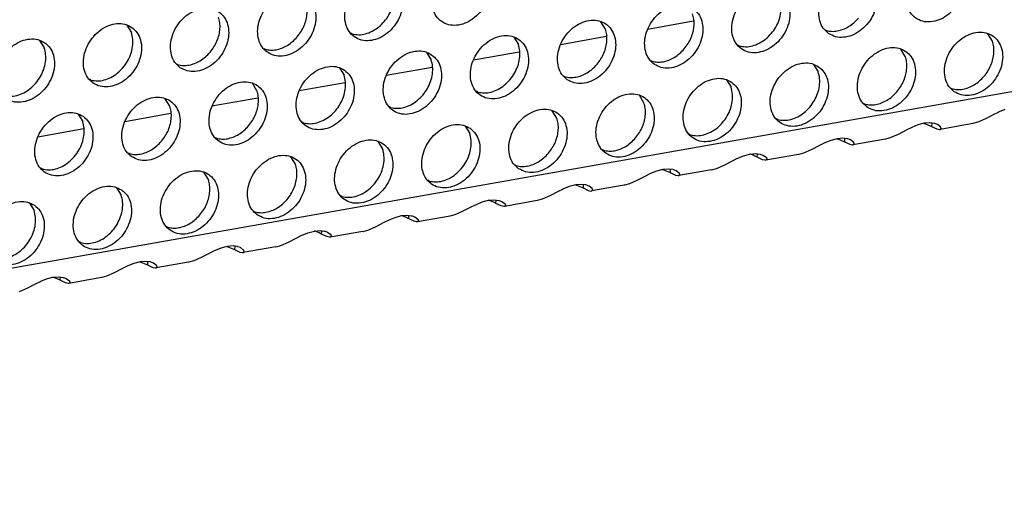
# Model space of a CAD drawing. Units: millimetres. Extents: x 31 to 625, y -33 to 387.
# Drawn here: x 471 to 483, y 56 to 61 of the extents above; entities that cross this region are included whole.
import ezdxf

# ---------------------------------------------------------------- set-up
doc = ezdxf.new("R2010")
doc.units = ezdxf.units.MM

# ---------------------------------------------------------------- blocks, each defined once
blk = doc.blocks.new('ansaugblende_lochung_rv4_6_bg63_wandstehend__67', base_point=(1990.452, 228.245))
at = {"color": 1, "linetype": 'Continuous'}
for p, q in [((3007.622, 407.615), (2002.479, 230.03)), ((2361.497, 306.602), (2361.769, 306.168)), ((2389.723, 306.367), (2389.451, 306.802)), ((2394.917, 306.831), (2392.208, 306.352)), ((2374.792, 306.086), (2374.713, 306.13)), ((2402.668, 306.33), (2402.747, 306.285)), ((2412.541, 305.659), (2412.269, 306.093)), ((2356.36, 305.695), (2356.632, 305.261)), ((2384.314, 305.894), (2384.586, 305.46)), ((2389.78, 305.923), (2387.071, 305.445)), ((2397.61, 305.377), (2397.531, 305.422)), ((2369.576, 305.223), (2369.655, 305.178)), ((2379.177, 304.986), (2379.449, 304.552)), ((2384.643, 305.016), (2381.934, 304.537)), ((2407.404, 304.752), (2407.132, 305.186)), ((2364.439, 304.315), (2364.518, 304.27)), ((2392.394, 304.515), (2392.473, 304.47)), ((2401.995, 304.278), (2402.267, 303.844)), ((2374.04, 304.079), (2374.312, 303.645)), ((2379.506, 304.108), (2376.797, 303.63)), ((2359.381, 303.363), (2359.302, 303.408)), ((2369.175, 302.737), (2368.903, 303.171)), ((2374.369, 303.201), (2371.66, 302.722)), ((2387.257, 303.607), (2387.336, 303.562)), ((2396.858, 303.37), (2397.13, 302.936)), ((2382.199, 302.654), (2382.12, 302.699)), ((2410.074, 302.899), (2410.153, 302.854)), ((2364.038, 301.83), (2363.766, 302.264)), ((2369.231, 302.293), (2366.523, 301.814)), ((2391.993, 302.029), (2391.721, 302.463)), ((2404.937, 301.991), (2405.016, 301.946)), ((2358.629, 301.356), (2358.901, 300.922)), ((2364.094, 301.385), (2361.386, 300.907)), ((2377.062, 301.747), (2376.983, 301.792)), ((2386.856, 301.121), (2386.584, 301.555)), ((2412.625, 301.329), (2412.125, 301.069)), ((2412.884, 301.457), (2412.625, 301.329)), ((2412.934, 301.481), (2412.884, 301.457)), ((2413.278, 301.621), (2412.934, 301.481)), ((2371.925, 300.839), (2371.846, 300.884)), ((2399.879, 301.039), (2399.8, 301.083)), ((2408.517, 300.814), (2408.141, 300.714)), ((2408.505, 300.811), (2408.557, 300.799)), ((2408.859, 300.841), (2408.517, 300.814)), ((2408.557, 300.799), (2408.947, 300.632)), ((2409.118, 300.806), (2408.859, 300.841)), ((2408.959, 300.827), (2408.947, 300.632)), ((2409.151, 300.798), (2409.118, 300.806)), ((2409.301, 300.742), (2409.151, 300.798)), ((2409.486, 300.603), (2409.301, 300.742)), ((2411.379, 300.793), (2409.456, 300.453)), ((2411.39, 300.795), (2411.379, 300.793)), ((2411.679, 300.874), (2411.39, 300.795)), ((2412.125, 301.069), (2411.679, 300.874)), ((2358.957, 300.478), (2356.249, 299.999)), ((2381.447, 300.648), (2381.719, 300.214)), ((2394.742, 300.131), (2394.663, 300.176)), ((2406.988, 300.162), (2406.542, 299.967)), ((2407.488, 300.421), (2406.988, 300.162)), ((2407.747, 300.55), (2407.488, 300.421)), ((2407.797, 300.573), (2407.747, 300.55)), ((2408.141, 300.714), (2407.797, 300.573)), ((2408.947, 300.632), (2409.26, 300.483)), ((2409.26, 300.483), (2409.413, 300.451)), ((2409.413, 300.451), (2409.425, 300.45)), ((2409.425, 300.45), (2409.456, 300.453)), ((2409.456, 300.453), (2409.517, 300.493)), ((2409.505, 300.55), (2409.486, 300.603)), ((2409.497, 300.589), (2409.486, 300.603)), ((2409.505, 300.55), (2409.497, 300.589)), ((2409.517, 300.493), (2409.505, 300.55)), ((2366.709, 299.977), (2366.788, 299.932)), ((2376.31, 299.74), (2376.582, 299.306)), ((2402.61, 299.642), (2402.351, 299.514)), ((2402.66, 299.665), (2402.61, 299.642)), ((2403.004, 299.806), (2402.66, 299.665)), ((2403.38, 299.907), (2403.004, 299.806)), ((2403.368, 299.904), (2403.42, 299.891)), ((2403.722, 299.933), (2403.38, 299.907)), ((2403.42, 299.891), (2403.81, 299.724)), ((2403.981, 299.899), (2403.722, 299.933)), ((2403.822, 299.92), (2403.81, 299.724)), ((2403.81, 299.724), (2404.123, 299.575)), ((2404.014, 299.89), (2403.981, 299.899)), ((2404.164, 299.834), (2404.014, 299.89)), ((2404.123, 299.575), (2404.276, 299.543)), ((2404.349, 299.696), (2404.164, 299.834)), ((2406.242, 299.885), (2404.318, 299.546)), ((2404.318, 299.546), (2404.38, 299.585)), ((2404.368, 299.643), (2404.349, 299.696)), ((2404.36, 299.681), (2404.349, 299.696)), ((2404.368, 299.643), (2404.36, 299.681)), ((2404.38, 299.585), (2404.368, 299.643)), ((2406.253, 299.887), (2406.242, 299.885)), ((2406.542, 299.967), (2406.253, 299.887)), ((2361.572, 299.069), (2361.651, 299.024)), ((2389.526, 299.268), (2389.605, 299.223)), ((2397.867, 298.899), (2398.243, 298.999)), ((2398.283, 298.984), (2398.231, 298.996)), ((2398.243, 298.999), (2398.585, 299.026)), ((2398.585, 299.026), (2398.844, 298.991)), ((2398.673, 298.817), (2398.685, 299.012)), ((2398.844, 298.991), (2398.877, 298.983)), ((2401.405, 299.059), (2401.116, 298.98)), ((2401.851, 299.254), (2401.405, 299.059)), ((2402.351, 299.514), (2401.851, 299.254)), ((2404.276, 299.543), (2404.288, 299.543)), ((2404.288, 299.543), (2404.318, 299.546)), ((2371.445, 298.398), (2371.173, 298.832)), ((2396.714, 298.347), (2397.214, 298.606)), ((2397.214, 298.606), (2397.473, 298.735)), ((2397.473, 298.735), (2397.523, 298.758)), ((2397.523, 298.758), (2397.867, 298.899)), ((2398.986, 298.668), (2398.673, 298.817)), ((2398.877, 298.983), (2399.027, 298.926)), ((2399.139, 298.635), (2398.986, 298.668)), ((2399.027, 298.926), (2399.212, 298.788)), ((2399.151, 298.635), (2399.139, 298.635)), ((2399.181, 298.638), (2399.151, 298.635)), ((2401.105, 298.978), (2399.181, 298.638)), ((2399.243, 298.677), (2399.181, 298.638)), ((2399.231, 298.735), (2399.212, 298.788)), ((2399.212, 298.788), (2399.223, 298.773)), ((2399.223, 298.773), (2399.231, 298.735)), ((2399.231, 298.735), (2399.243, 298.677)), ((2401.116, 298.98), (2401.105, 298.978)), ((2356.514, 298.117), (2356.435, 298.161)), ((2366.308, 297.491), (2366.036, 297.925)), ((2384.389, 298.361), (2384.468, 298.316)), ((2392.336, 297.827), (2392.077, 297.699)), ((2392.386, 297.85), (2392.336, 297.827)), ((2392.73, 297.991), (2392.386, 297.85)), ((2393.106, 298.091), (2392.73, 297.991)), ((2393.094, 298.088), (2393.146, 298.076)), ((2393.448, 298.118), (2393.106, 298.091)), ((2393.146, 298.076), (2393.536, 297.909)), ((2393.707, 298.084), (2393.448, 298.118)), ((2393.548, 298.105), (2393.536, 297.909)), ((2393.536, 297.909), (2393.849, 297.76)), ((2393.74, 298.075), (2393.707, 298.084)), ((2393.89, 298.019), (2393.74, 298.075)), ((2394.075, 297.88), (2393.89, 298.019)), ((2395.968, 298.07), (2394.044, 297.73)), ((2394.094, 297.827), (2394.075, 297.88)), ((2394.086, 297.866), (2394.075, 297.88)), ((2394.094, 297.827), (2394.086, 297.866)), ((2394.106, 297.77), (2394.094, 297.827)), ((2395.968, 298.07), (2395.979, 298.072)), ((2395.979, 298.072), (2396.268, 298.152)), ((2396.268, 298.152), (2396.714, 298.347)), ((2379.331, 297.408), (2379.252, 297.453)), ((2391.577, 297.439), (2391.131, 297.244)), ((2392.077, 297.699), (2391.577, 297.439)), ((2393.849, 297.76), (2394.002, 297.728)), ((2394.002, 297.728), (2394.014, 297.728)), ((2394.014, 297.728), (2394.044, 297.73)), ((2394.044, 297.73), (2394.106, 297.77)), ((2360.899, 297.017), (2361.171, 296.583)), ((2386.94, 296.791), (2386.44, 296.531)), ((2387.199, 296.919), (2386.94, 296.791)), ((2387.249, 296.943), (2387.199, 296.919)), ((2387.593, 297.084), (2387.249, 296.943)), ((2387.969, 297.184), (2387.593, 297.084)), ((2387.957, 297.181), (2388.009, 297.169)), ((2388.311, 297.21), (2387.969, 297.184)), ((2388.009, 297.169), (2388.399, 297.002)), ((2388.57, 297.176), (2388.311, 297.21)), ((2388.411, 297.197), (2388.399, 297.002)), ((2388.399, 297.002), (2388.712, 296.853)), ((2388.602, 297.167), (2388.57, 297.176)), ((2388.753, 297.111), (2388.602, 297.167)), ((2388.712, 296.853), (2388.865, 296.82)), ((2388.938, 296.973), (2388.753, 297.111)), ((2388.865, 296.82), (2388.877, 296.82)), ((2388.877, 296.82), (2388.907, 296.823)), ((2390.831, 297.163), (2388.907, 296.823)), ((2388.907, 296.823), (2388.969, 296.862)), ((2388.957, 296.92), (2388.938, 296.973)), ((2388.949, 296.958), (2388.938, 296.973)), ((2388.957, 296.92), (2388.949, 296.958)), ((2388.969, 296.862), (2388.957, 296.92)), ((2390.842, 297.165), (2390.831, 297.163)), ((2391.131, 297.244), (2390.842, 297.165)), ((2355.762, 296.11), (2356.034, 295.676)), ((2374.194, 296.501), (2374.115, 296.545)), ((2382.112, 296.035), (2382.456, 296.176)), ((2382.456, 296.176), (2382.832, 296.276)), ((2382.872, 296.261), (2382.82, 296.273)), ((2382.832, 296.276), (2383.174, 296.303)), ((2383.174, 296.303), (2383.433, 296.268)), ((2383.262, 296.094), (2383.274, 296.289)), ((2383.575, 295.945), (2383.262, 296.094)), ((2383.433, 296.268), (2383.465, 296.26)), ((2383.465, 296.26), (2383.616, 296.204)), ((2383.616, 296.204), (2383.801, 296.065)), ((2385.694, 296.255), (2383.77, 295.915)), ((2385.705, 296.257), (2385.694, 296.255)), ((2385.994, 296.337), (2385.705, 296.257)), ((2386.44, 296.531), (2385.994, 296.337)), ((2368.978, 295.638), (2369.057, 295.593)), ((2380.857, 295.429), (2381.303, 295.624)), ((2381.303, 295.624), (2381.803, 295.883)), ((2381.803, 295.883), (2382.062, 296.012)), ((2382.062, 296.012), (2382.112, 296.035)), ((2383.728, 295.913), (2383.575, 295.945)), ((2383.74, 295.912), (2383.728, 295.913)), ((2383.77, 295.915), (2383.74, 295.912)), ((2383.832, 295.955), (2383.77, 295.915)), ((2383.82, 296.012), (2383.801, 296.065)), ((2383.801, 296.065), (2383.811, 296.051)), ((2383.811, 296.051), (2383.82, 296.012)), ((2383.82, 296.012), (2383.832, 295.955)), ((2376.165, 294.716), (2376.666, 294.976)), ((2376.666, 294.976), (2376.925, 295.104)), ((2376.925, 295.104), (2376.975, 295.127)), ((2376.975, 295.127), (2377.319, 295.268)), ((2377.319, 295.268), (2377.695, 295.369)), ((2377.735, 295.354), (2377.683, 295.366)), ((2377.695, 295.369), (2378.037, 295.395)), ((2378.037, 295.395), (2378.296, 295.361)), ((2378.125, 295.186), (2378.137, 295.382)), ((2378.438, 295.037), (2378.125, 295.186)), ((2378.296, 295.361), (2378.328, 295.352)), ((2378.328, 295.352), (2378.479, 295.296)), ((2378.591, 295.005), (2378.438, 295.037)), ((2378.479, 295.296), (2378.664, 295.158)), ((2378.603, 295.005), (2378.591, 295.005)), ((2378.633, 295.008), (2378.603, 295.005)), ((2380.557, 295.347), (2378.633, 295.008)), ((2378.695, 295.047), (2378.633, 295.008)), ((2378.683, 295.105), (2378.664, 295.158)), ((2378.664, 295.158), (2378.674, 295.143)), ((2378.674, 295.143), (2378.683, 295.105)), ((2378.683, 295.105), (2378.695, 295.047)), ((2380.557, 295.347), (2380.568, 295.349)), ((2380.568, 295.349), (2380.857, 295.429)), ((2363.841, 294.73), (2363.92, 294.685)), ((2371.838, 294.22), (2372.182, 294.361)), ((2372.182, 294.361), (2372.558, 294.461)), ((2372.598, 294.446), (2372.546, 294.458)), ((2372.558, 294.461), (2372.9, 294.488)), ((2372.9, 294.488), (2373.159, 294.453)), ((2372.988, 294.279), (2373, 294.474)), ((2373.159, 294.453), (2373.191, 294.445)), ((2373.191, 294.445), (2373.341, 294.388)), ((2373.341, 294.388), (2373.527, 294.25)), ((2375.42, 294.44), (2373.496, 294.1)), ((2375.42, 294.44), (2375.431, 294.442)), ((2375.431, 294.442), (2375.72, 294.521)), ((2375.72, 294.521), (2376.165, 294.716)), ((2358.783, 293.778), (2358.704, 293.823)), ((2370.583, 293.614), (2371.028, 293.809)), ((2371.028, 293.809), (2371.529, 294.068)), ((2371.529, 294.068), (2371.788, 294.197)), ((2371.788, 294.197), (2371.838, 294.22)), ((2373.301, 294.13), (2372.988, 294.279)), ((2373.454, 294.097), (2373.301, 294.13)), ((2373.466, 294.097), (2373.454, 294.097)), ((2373.496, 294.1), (2373.466, 294.097)), ((2373.558, 294.139), (2373.496, 294.1)), ((2373.546, 294.197), (2373.527, 294.25)), ((2373.527, 294.25), (2373.537, 294.235)), ((2373.537, 294.235), (2373.546, 294.197)), ((2373.546, 294.197), (2373.558, 294.139)), ((2366.651, 293.289), (2366.392, 293.161)), ((2366.701, 293.312), (2366.651, 293.289)), ((2367.045, 293.453), (2366.701, 293.312)), ((2367.421, 293.553), (2367.045, 293.453)), ((2367.409, 293.55), (2367.461, 293.538)), ((2367.763, 293.58), (2367.421, 293.553)), ((2367.461, 293.538), (2367.851, 293.371)), ((2368.022, 293.546), (2367.763, 293.58)), ((2367.863, 293.567), (2367.851, 293.371)), ((2367.851, 293.371), (2368.164, 293.222)), ((2368.054, 293.537), (2368.022, 293.546)), ((2368.204, 293.481), (2368.054, 293.537)), ((2368.164, 293.222), (2368.317, 293.19)), ((2368.39, 293.342), (2368.204, 293.481)), ((2368.317, 293.19), (2368.329, 293.19)), ((2368.329, 293.19), (2368.359, 293.192)), ((2370.283, 293.532), (2368.359, 293.192)), ((2368.359, 293.192), (2368.421, 293.232)), ((2368.409, 293.289), (2368.39, 293.342)), ((2368.4, 293.328), (2368.39, 293.342)), ((2368.409, 293.289), (2368.4, 293.328)), ((2368.421, 293.232), (2368.409, 293.289)), ((2370.283, 293.532), (2370.294, 293.534)), ((2370.294, 293.534), (2370.583, 293.614)), ((2362.284, 292.646), (2361.908, 292.546)), ((2362.272, 292.643), (2362.324, 292.631)), ((2362.626, 292.672), (2362.284, 292.646)), ((2362.324, 292.631), (2362.714, 292.464)), ((2362.884, 292.638), (2362.626, 292.672)), ((2362.726, 292.659), (2362.714, 292.464)), ((2362.917, 292.629), (2362.884, 292.638)), ((2363.067, 292.573), (2362.917, 292.629)), ((2365.146, 292.625), (2363.222, 292.285)), ((2365.157, 292.627), (2365.146, 292.625)), ((2365.446, 292.706), (2365.157, 292.627)), ((2365.891, 292.901), (2365.446, 292.706)), ((2366.392, 293.161), (2365.891, 292.901)), ((2361.255, 292.253), (2360.754, 291.993)), ((2361.514, 292.381), (2361.255, 292.253)), ((2361.564, 292.405), (2361.514, 292.381)), ((2361.908, 292.546), (2361.564, 292.405)), ((2362.714, 292.464), (2363.027, 292.315)), ((2363.027, 292.315), (2363.18, 292.282)), ((2363.253, 292.435), (2363.067, 292.573)), ((2363.18, 292.282), (2363.192, 292.282)), ((2363.192, 292.282), (2363.222, 292.285)), ((2363.222, 292.285), (2363.284, 292.324)), ((2363.272, 292.382), (2363.253, 292.435)), ((2363.263, 292.42), (2363.253, 292.435)), ((2363.272, 292.382), (2363.263, 292.42)), ((2363.284, 292.324), (2363.272, 292.382)), ((2356.118, 291.345), (2356.377, 291.474)), ((2356.377, 291.474), (2356.427, 291.497)), ((2356.427, 291.497), (2356.771, 291.638)), ((2356.771, 291.638), (2357.147, 291.738)), ((2357.187, 291.723), (2357.135, 291.735)), ((2357.147, 291.738), (2357.489, 291.765)), ((2357.489, 291.765), (2357.747, 291.73)), ((2357.577, 291.556), (2357.589, 291.752)), ((2357.89, 291.407), (2357.577, 291.556)), ((2357.747, 291.73), (2357.78, 291.722)), ((2357.78, 291.722), (2357.93, 291.666)), ((2357.93, 291.666), (2358.116, 291.527)), ((2360.009, 291.717), (2358.085, 291.377)), ((2358.135, 291.474), (2358.116, 291.527)), ((2358.116, 291.527), (2358.126, 291.513)), ((2358.126, 291.513), (2358.135, 291.474)), ((2358.135, 291.474), (2358.147, 291.417)), ((2360.02, 291.719), (2360.009, 291.717)), ((2360.309, 291.799), (2360.02, 291.719)), ((2360.754, 291.993), (2360.309, 291.799)), ((2355.172, 290.891), (2355.617, 291.086)), ((2355.617, 291.086), (2356.118, 291.345)), ((2358.043, 291.375), (2357.89, 291.407)), ((2358.055, 291.375), (2358.043, 291.375)), ((2358.085, 291.377), (2358.055, 291.375)), ((2358.147, 291.417), (2358.085, 291.377))]:
    blk.add_line(p, q, dxfattribs=at)
for points in [[(2382.343, 310.102), (2381.935, 310.286), (2381.468, 310.322), (2380.98, 310.206), (2380.509, 309.95), (2380.095, 309.572), (2379.771, 309.104), (2379.563, 308.583), (2379.488, 308.053), (2379.552, 307.555), (2379.75, 307.13), (2380.066, 306.813), (2380.474, 306.629), (2380.941, 306.594), (2381.429, 306.709), (2381.899, 306.966), (2382.313, 307.343), (2382.637, 307.811), (2382.845, 308.332), (2382.92, 308.862), (2382.856, 309.36), (2382.659, 309.785), (2382.343, 310.102)], [(2408.02, 307.013), (2408.428, 306.829), (2408.895, 306.793), (2409.384, 306.908), (2409.854, 307.165), (2410.268, 307.543), (2410.592, 308.011), (2410.8, 308.531), (2410.875, 309.062), (2410.811, 309.559), (2410.613, 309.984), (2410.298, 310.301), (2409.89, 310.485), (2409.423, 310.521), (2408.934, 310.406), (2408.464, 310.149), (2408.05, 309.771), (2407.726, 309.303), (2407.518, 308.783), (2407.443, 308.252), (2407.507, 307.754), (2407.705, 307.33), (2408.02, 307.013)], [(2402.883, 306.105), (2403.291, 305.921), (2403.758, 305.885), (2404.247, 306), (2404.717, 306.257), (2405.131, 306.635), (2405.455, 307.103), (2405.663, 307.623), (2405.738, 308.154), (2405.674, 308.652), (2405.476, 309.076), (2405.161, 309.393), (2404.753, 309.577), (2404.286, 309.613), (2403.797, 309.498), (2403.327, 309.241), (2402.913, 308.863), (2402.589, 308.395), (2402.381, 307.875), (2402.306, 307.345), (2402.37, 306.847), (2402.568, 306.422), (2402.883, 306.105)], [(2377.206, 309.194), (2376.798, 309.378), (2376.331, 309.414), (2375.843, 309.299), (2375.372, 309.042), (2374.958, 308.664), (2374.634, 308.196), (2374.426, 307.676), (2374.351, 307.145), (2374.415, 306.648), (2374.613, 306.223), (2374.929, 305.906), (2375.337, 305.722), (2375.804, 305.686), (2376.292, 305.801), (2376.762, 306.058), (2377.176, 306.436), (2377.5, 306.904), (2377.708, 307.424), (2377.783, 307.955), (2377.719, 308.452), (2377.522, 308.877), (2377.206, 309.194)], [(2374.792, 306.086), (2375.172, 306.036), (2375.573, 306.09), (2375.974, 306.245), (2376.35, 306.491), (2376.683, 306.815), (2376.954, 307.2), (2377.147, 307.623), (2377.252, 308.062), (2377.263, 308.493), (2377.18, 308.891)], [(2369.792, 304.998), (2370.2, 304.814), (2370.667, 304.778), (2371.155, 304.894), (2371.625, 305.151), (2372.039, 305.528), (2372.363, 305.996), (2372.571, 306.517), (2372.646, 307.047), (2372.582, 307.545), (2372.385, 307.97), (2372.069, 308.287), (2371.661, 308.471), (2371.194, 308.506), (2370.706, 308.391), (2370.235, 308.134), (2369.821, 307.757), (2369.497, 307.289), (2369.289, 306.768), (2369.214, 306.238), (2369.278, 305.74), (2369.476, 305.315), (2369.792, 304.998)], [(2400.024, 308.486), (2399.616, 308.67), (2399.149, 308.706), (2398.66, 308.59), (2398.19, 308.334), (2397.776, 307.956), (2397.452, 307.488), (2397.244, 306.967), (2397.169, 306.437), (2397.233, 305.939), (2397.431, 305.515), (2397.746, 305.197), (2398.154, 305.013), (2398.621, 304.978), (2399.11, 305.093), (2399.58, 305.35), (2399.994, 305.727), (2400.318, 306.195), (2400.526, 306.716), (2400.601, 307.246), (2400.537, 307.744), (2400.339, 308.169), (2400.024, 308.486)], [(2371.546, 305.908), (2371.777, 306.225), (2371.955, 306.572), (2372.074, 306.935), (2372.129, 307.301), (2372.119, 307.655), (2372.043, 307.983)], [(2392.609, 304.29), (2393.017, 304.106), (2393.484, 304.07), (2393.973, 304.185), (2394.443, 304.442), (2394.857, 304.82), (2395.181, 305.288), (2395.389, 305.808), (2395.464, 306.339), (2395.4, 306.837), (2395.202, 307.261), (2394.887, 307.578), (2394.479, 307.762), (2394.012, 307.798), (2393.523, 307.683), (2393.053, 307.426), (2392.639, 307.048), (2392.315, 306.58), (2392.107, 306.06), (2392.032, 305.529), (2392.096, 305.032), (2392.294, 304.607), (2392.609, 304.29)], [(2397.61, 305.377), (2397.99, 305.328), (2398.391, 305.382), (2398.791, 305.536), (2399.168, 305.782), (2399.501, 306.107), (2399.771, 306.491), (2399.964, 306.915), (2400.069, 307.354), (2400.081, 307.785), (2399.997, 308.183)], [(2364.655, 304.091), (2365.063, 303.907), (2365.53, 303.871), (2366.018, 303.986), (2366.488, 304.243), (2366.902, 304.621), (2367.226, 305.089), (2367.434, 305.609), (2367.509, 306.14), (2367.445, 306.637), (2367.248, 307.062), (2366.932, 307.379), (2366.524, 307.563), (2366.057, 307.599), (2365.569, 307.484), (2365.098, 307.227), (2364.684, 306.849), (2364.36, 306.381), (2364.152, 305.861), (2364.077, 305.33), (2364.141, 304.832), (2364.339, 304.408), (2364.655, 304.091)], [(2394.364, 305.199), (2394.594, 305.516), (2394.772, 305.863), (2394.891, 306.226), (2394.947, 306.592), (2394.936, 306.946), (2394.86, 307.275)], [(2361.795, 306.471), (2361.387, 306.655), (2360.92, 306.691), (2360.432, 306.576), (2359.961, 306.319), (2359.547, 305.941), (2359.223, 305.473), (2359.015, 304.953), (2358.94, 304.423), (2359.004, 303.925), (2359.202, 303.5), (2359.518, 303.183), (2359.926, 302.999), (2360.393, 302.963), (2360.881, 303.078), (2361.351, 303.335), (2361.765, 303.713), (2362.089, 304.181), (2362.297, 304.701), (2362.372, 305.232), (2362.308, 305.73), (2362.111, 306.154), (2361.795, 306.471)], [(2366.409, 305), (2366.64, 305.317), (2366.818, 305.664), (2366.937, 306.027), (2366.992, 306.393), (2366.982, 306.747), (2366.906, 307.076)], [(2387.472, 303.382), (2387.88, 303.198), (2388.347, 303.162), (2388.836, 303.278), (2389.306, 303.535), (2389.72, 303.912), (2390.044, 304.38), (2390.252, 304.901), (2390.327, 305.431), (2390.263, 305.929), (2390.065, 306.354), (2389.75, 306.671), (2389.342, 306.855), (2388.875, 306.89), (2388.386, 306.775), (2387.916, 306.518), (2387.502, 306.141), (2387.178, 305.673), (2386.97, 305.152), (2386.895, 304.622), (2386.959, 304.124), (2387.157, 303.699), (2387.472, 303.382)], [(2402.747, 306.285), (2403.061, 306.237), (2403.393, 306.26), (2403.73, 306.355), (2404.057, 306.516), (2404.364, 306.739), (2404.638, 307.014)], [(2359.381, 303.363), (2359.761, 303.314), (2360.162, 303.368), (2360.562, 303.522), (2360.939, 303.768), (2361.272, 304.092), (2361.543, 304.477), (2361.736, 304.901), (2361.841, 305.34), (2361.852, 305.77), (2361.769, 306.168)], [(2384.612, 305.763), (2384.205, 305.947), (2383.738, 305.983), (2383.249, 305.868), (2382.779, 305.611), (2382.365, 305.233), (2382.041, 304.765), (2381.833, 304.245), (2381.758, 303.714), (2381.822, 303.216), (2382.02, 302.792), (2382.335, 302.475), (2382.743, 302.291), (2383.21, 302.255), (2383.699, 302.37), (2384.169, 302.627), (2384.583, 303.005), (2384.907, 303.473), (2385.115, 303.993), (2385.19, 304.524), (2385.126, 305.021), (2384.928, 305.446), (2384.612, 305.763)], [(2389.227, 304.292), (2389.457, 304.609), (2389.635, 304.956), (2389.754, 305.319), (2389.81, 305.685), (2389.799, 306.039), (2389.723, 306.367)], [(2410.29, 302.674), (2410.698, 302.49), (2411.165, 302.454), (2411.653, 302.569), (2412.123, 302.826), (2412.537, 303.204), (2412.861, 303.672), (2413.069, 304.192), (2413.144, 304.723), (2413.081, 305.221), (2412.883, 305.645), (2412.567, 305.962), (2412.159, 306.146), (2411.692, 306.182), (2411.204, 306.067), (2410.733, 305.81), (2410.319, 305.432), (2409.995, 304.964), (2409.787, 304.444), (2409.712, 303.913), (2409.776, 303.416), (2409.974, 302.991), (2410.29, 302.674)], [(2356.658, 305.564), (2356.25, 305.748), (2355.783, 305.784), (2355.294, 305.668), (2354.824, 305.412), (2354.41, 305.034), (2354.086, 304.566), (2353.878, 304.045), (2353.803, 303.515), (2353.867, 303.017), (2354.065, 302.593), (2354.381, 302.275), (2354.789, 302.091), (2355.256, 302.056), (2355.744, 302.171), (2356.214, 302.428), (2356.628, 302.805), (2356.952, 303.273), (2357.16, 303.794), (2357.235, 304.324), (2357.171, 304.822), (2356.974, 305.247), (2356.658, 305.564)], [(2369.655, 305.178), (2369.97, 305.13), (2370.302, 305.153), (2370.638, 305.248), (2370.966, 305.41), (2371.272, 305.632), (2371.546, 305.908)], [(2382.199, 302.654), (2382.579, 302.605), (2382.98, 302.659), (2383.38, 302.814), (2383.757, 303.06), (2384.09, 303.384), (2384.36, 303.769), (2384.553, 304.192), (2384.658, 304.631), (2384.67, 305.062), (2384.586, 305.46)], [(2412.044, 303.583), (2412.275, 303.9), (2412.453, 304.247), (2412.572, 304.611), (2412.627, 304.976), (2412.617, 305.33), (2412.541, 305.659)], [(2354.244, 302.455), (2354.624, 302.406), (2355.025, 302.46), (2355.425, 302.614), (2355.802, 302.86), (2356.135, 303.185), (2356.406, 303.569), (2356.599, 303.993), (2356.704, 304.432), (2356.715, 304.863), (2356.632, 305.261)], [(2364.518, 304.27), (2364.833, 304.222), (2365.165, 304.246), (2365.501, 304.34), (2365.829, 304.502), (2366.135, 304.725), (2366.409, 305)], [(2379.475, 304.856), (2379.068, 305.039), (2378.6, 305.075), (2378.112, 304.96), (2377.642, 304.703), (2377.228, 304.325), (2376.904, 303.857), (2376.696, 303.337), (2376.621, 302.807), (2376.685, 302.309), (2376.883, 301.884), (2377.198, 301.567), (2377.606, 301.383), (2378.073, 301.347), (2378.562, 301.463), (2379.032, 301.719), (2379.446, 302.097), (2379.77, 302.565), (2379.978, 303.085), (2380.053, 303.616), (2379.989, 304.114), (2379.791, 304.538), (2379.475, 304.856)], [(2392.473, 304.47), (2392.787, 304.421), (2393.119, 304.445), (2393.456, 304.539), (2393.783, 304.701), (2394.09, 304.924), (2394.364, 305.199)], [(2405.153, 301.766), (2405.561, 301.582), (2406.028, 301.547), (2406.516, 301.662), (2406.986, 301.919), (2407.4, 302.296), (2407.724, 302.764), (2407.932, 303.285), (2408.007, 303.815), (2407.943, 304.313), (2407.746, 304.738), (2407.43, 305.055), (2407.022, 305.239), (2406.555, 305.274), (2406.067, 305.159), (2405.596, 304.902), (2405.182, 304.525), (2404.858, 304.057), (2404.65, 303.536), (2404.575, 303.006), (2404.639, 302.508), (2404.837, 302.083), (2405.153, 301.766)], [(2377.062, 301.747), (2377.442, 301.698), (2377.843, 301.752), (2378.243, 301.906), (2378.62, 302.152), (2378.953, 302.476), (2379.223, 302.861), (2379.416, 303.285), (2379.521, 303.724), (2379.533, 304.154), (2379.449, 304.552)], [(2387.336, 303.562), (2387.65, 303.514), (2387.982, 303.537), (2388.319, 303.632), (2388.646, 303.794), (2388.953, 304.016), (2389.227, 304.292)], [(2402.293, 304.147), (2401.885, 304.331), (2401.418, 304.367), (2400.93, 304.252), (2400.459, 303.995), (2400.045, 303.617), (2399.721, 303.149), (2399.513, 302.629), (2399.438, 302.098), (2399.502, 301.6), (2399.7, 301.176), (2400.016, 300.859), (2400.424, 300.675), (2400.891, 300.639), (2401.379, 300.754), (2401.849, 301.011), (2402.263, 301.389), (2402.587, 301.857), (2402.795, 302.377), (2402.87, 302.908), (2402.806, 303.405), (2402.609, 303.83), (2402.293, 304.147)], [(2406.907, 302.676), (2407.138, 302.993), (2407.316, 303.34), (2407.435, 303.703), (2407.49, 304.069), (2407.48, 304.423), (2407.404, 304.752)], [(2374.338, 303.948), (2373.931, 304.132), (2373.463, 304.168), (2372.975, 304.052), (2372.505, 303.796), (2372.091, 303.418), (2371.767, 302.95), (2371.559, 302.43), (2371.484, 301.899), (2371.548, 301.401), (2371.746, 300.977), (2372.061, 300.659), (2372.469, 300.476), (2372.936, 300.44), (2373.425, 300.555), (2373.895, 300.812), (2374.309, 301.19), (2374.633, 301.658), (2374.841, 302.178), (2374.916, 302.708), (2374.852, 303.206), (2374.654, 303.631), (2374.338, 303.948)], [(2371.925, 300.839), (2372.305, 300.79), (2372.706, 300.844), (2373.106, 300.998), (2373.483, 301.245), (2373.816, 301.569), (2374.086, 301.953), (2374.279, 302.377), (2374.384, 302.816), (2374.396, 303.247), (2374.312, 303.645)], [(2399.879, 301.039), (2400.259, 300.989), (2400.661, 301.043), (2401.061, 301.198), (2401.437, 301.444), (2401.77, 301.768), (2402.041, 302.153), (2402.234, 302.576), (2402.339, 303.015), (2402.35, 303.446), (2402.267, 303.844)], [(2366.924, 299.752), (2367.332, 299.568), (2367.799, 299.532), (2368.288, 299.647), (2368.758, 299.904), (2369.172, 300.282), (2369.496, 300.75), (2369.704, 301.27), (2369.779, 301.801), (2369.715, 302.299), (2369.517, 302.723), (2369.201, 303.04), (2368.794, 303.224), (2368.326, 303.26), (2367.838, 303.145), (2367.368, 302.888), (2366.954, 302.51), (2366.63, 302.042), (2366.422, 301.522), (2366.347, 300.991), (2366.411, 300.494), (2366.609, 300.069), (2366.924, 299.752)], [(2397.156, 303.24), (2396.748, 303.423), (2396.281, 303.459), (2395.793, 303.344), (2395.322, 303.087), (2394.908, 302.71), (2394.584, 302.242), (2394.376, 301.721), (2394.301, 301.191), (2394.365, 300.693), (2394.563, 300.268), (2394.879, 299.951), (2395.287, 299.767), (2395.754, 299.731), (2396.242, 299.847), (2396.712, 300.103), (2397.126, 300.481), (2397.45, 300.949), (2397.658, 301.47), (2397.733, 302), (2397.669, 302.498), (2397.472, 302.922), (2397.156, 303.24)], [(2410.153, 302.854), (2410.468, 302.805), (2410.8, 302.829), (2411.136, 302.924), (2411.464, 303.085), (2411.771, 303.308), (2412.044, 303.583)], [(2368.679, 300.661), (2368.909, 300.978), (2369.087, 301.325), (2369.206, 301.689), (2369.262, 302.054), (2369.251, 302.408), (2369.175, 302.737)], [(2389.742, 299.044), (2390.15, 298.86), (2390.617, 298.824), (2391.105, 298.939), (2391.575, 299.196), (2391.989, 299.574), (2392.313, 300.042), (2392.521, 300.562), (2392.596, 301.092), (2392.532, 301.59), (2392.335, 302.015), (2392.019, 302.332), (2391.611, 302.516), (2391.144, 302.552), (2390.656, 302.437), (2390.185, 302.18), (2389.771, 301.802), (2389.447, 301.334), (2389.239, 300.814), (2389.164, 300.283), (2389.228, 299.785), (2389.426, 299.361), (2389.742, 299.044)], [(2394.742, 300.131), (2395.122, 300.082), (2395.523, 300.136), (2395.924, 300.29), (2396.3, 300.536), (2396.633, 300.86), (2396.904, 301.245), (2397.097, 301.669), (2397.202, 302.108), (2397.213, 302.538), (2397.13, 302.936)], [(2405.016, 301.946), (2405.331, 301.898), (2405.663, 301.921), (2405.999, 302.016), (2406.327, 302.178), (2406.634, 302.4), (2406.907, 302.676)], [(2361.787, 298.844), (2362.195, 298.66), (2362.662, 298.625), (2363.151, 298.74), (2363.621, 298.997), (2364.035, 299.374), (2364.359, 299.842), (2364.567, 300.363), (2364.642, 300.893), (2364.578, 301.391), (2364.38, 301.816), (2364.064, 302.133), (2363.657, 302.317), (2363.189, 302.352), (2362.701, 302.237), (2362.231, 301.98), (2361.817, 301.603), (2361.493, 301.135), (2361.285, 300.614), (2361.21, 300.084), (2361.274, 299.586), (2361.471, 299.161), (2361.787, 298.844)], [(2391.496, 299.953), (2391.727, 300.27), (2391.905, 300.617), (2392.024, 300.98), (2392.079, 301.346), (2392.069, 301.7), (2391.993, 302.029)], [(2358.927, 301.225), (2358.52, 301.409), (2358.052, 301.445), (2357.564, 301.33), (2357.094, 301.073), (2356.68, 300.695), (2356.356, 300.227), (2356.148, 299.707), (2356.073, 299.176), (2356.137, 298.678), (2356.334, 298.254), (2356.65, 297.937), (2357.058, 297.753), (2357.525, 297.717), (2358.014, 297.832), (2358.484, 298.089), (2358.898, 298.467), (2359.222, 298.935), (2359.43, 299.455), (2359.505, 299.986), (2359.441, 300.483), (2359.243, 300.908), (2358.927, 301.225)], [(2363.542, 299.754), (2363.772, 300.071), (2363.95, 300.418), (2364.069, 300.781), (2364.125, 301.147), (2364.114, 301.501), (2364.038, 301.83)], [(2384.605, 298.136), (2385.013, 297.952), (2385.48, 297.916), (2385.968, 298.031), (2386.438, 298.288), (2386.852, 298.666), (2387.176, 299.134), (2387.384, 299.654), (2387.459, 300.185), (2387.395, 300.683), (2387.198, 301.107), (2386.882, 301.424), (2386.474, 301.608), (2386.007, 301.644), (2385.519, 301.529), (2385.048, 301.272), (2384.634, 300.894), (2384.31, 300.426), (2384.102, 299.906), (2384.027, 299.375), (2384.091, 298.878), (2384.289, 298.453), (2384.605, 298.136)], [(2356.514, 298.117), (2356.894, 298.067), (2357.295, 298.121), (2357.695, 298.276), (2358.072, 298.522), (2358.405, 298.846), (2358.675, 299.231), (2358.868, 299.654), (2358.973, 300.093), (2358.985, 300.524), (2358.901, 300.922)], [(2381.745, 300.517), (2381.337, 300.701), (2380.87, 300.737), (2380.382, 300.621), (2379.911, 300.364), (2379.497, 299.987), (2379.173, 299.519), (2378.965, 298.998), (2378.89, 298.468), (2378.954, 297.97), (2379.152, 297.545), (2379.468, 297.228), (2379.876, 297.044), (2380.343, 297.009), (2380.831, 297.124), (2381.301, 297.381), (2381.715, 297.758), (2382.039, 298.226), (2382.247, 298.747), (2382.322, 299.277), (2382.258, 299.775), (2382.061, 300.2), (2381.745, 300.517)], [(2386.359, 299.045), (2386.59, 299.362), (2386.768, 299.709), (2386.887, 300.073), (2386.942, 300.438), (2386.932, 300.792), (2386.856, 301.121)], [(2366.788, 299.932), (2367.102, 299.883), (2367.434, 299.907), (2367.77, 300.002), (2368.098, 300.163), (2368.405, 300.386), (2368.679, 300.661)], [(2379.331, 297.408), (2379.711, 297.359), (2380.112, 297.413), (2380.513, 297.567), (2380.889, 297.813), (2381.222, 298.138), (2381.493, 298.522), (2381.686, 298.946), (2381.791, 299.385), (2381.802, 299.816), (2381.719, 300.214)], [(2361.651, 299.024), (2361.965, 298.976), (2362.297, 298.999), (2362.633, 299.094), (2362.961, 299.256), (2363.268, 299.478), (2363.542, 299.754)], [(2376.608, 299.609), (2376.2, 299.793), (2375.733, 299.829), (2375.244, 299.714), (2374.774, 299.457), (2374.36, 299.079), (2374.036, 298.611), (2373.828, 298.091), (2373.753, 297.56), (2373.817, 297.063), (2374.015, 296.638), (2374.331, 296.321), (2374.739, 296.137), (2375.206, 296.101), (2375.694, 296.216), (2376.164, 296.473), (2376.578, 296.851), (2376.902, 297.319), (2377.11, 297.839), (2377.185, 298.37), (2377.121, 298.867), (2376.924, 299.292), (2376.608, 299.609)], [(2389.605, 299.223), (2389.92, 299.175), (2390.252, 299.199), (2390.588, 299.293), (2390.916, 299.455), (2391.222, 299.678), (2391.496, 299.953)], [(2374.194, 296.501), (2374.574, 296.451), (2374.975, 296.505), (2375.375, 296.66), (2375.752, 296.906), (2376.085, 297.23), (2376.356, 297.615), (2376.549, 298.038), (2376.654, 298.477), (2376.665, 298.908), (2376.582, 299.306)], [(2384.468, 298.316), (2384.783, 298.268), (2385.115, 298.291), (2385.451, 298.386), (2385.779, 298.547), (2386.085, 298.77), (2386.359, 299.045)], [(2369.194, 295.413), (2369.602, 295.229), (2370.069, 295.193), (2370.557, 295.309), (2371.027, 295.565), (2371.441, 295.943), (2371.765, 296.411), (2371.973, 296.932), (2372.048, 297.462), (2371.984, 297.96), (2371.787, 298.384), (2371.471, 298.702), (2371.063, 298.886), (2370.596, 298.921), (2370.107, 298.806), (2369.637, 298.549), (2369.223, 298.172), (2368.899, 297.704), (2368.691, 297.183), (2368.616, 296.653), (2368.68, 296.155), (2368.878, 295.73), (2369.194, 295.413)], [(2398.673, 298.817), (2398.491, 298.905), (2398.283, 298.984)], [(2364.057, 294.506), (2364.465, 294.322), (2364.932, 294.286), (2365.42, 294.401), (2365.89, 294.658), (2366.304, 295.036), (2366.628, 295.504), (2366.836, 296.024), (2366.911, 296.554), (2366.847, 297.052), (2366.65, 297.477), (2366.334, 297.794), (2365.926, 297.978), (2365.459, 298.014), (2364.97, 297.899), (2364.5, 297.642), (2364.086, 297.264), (2363.762, 296.796), (2363.554, 296.276), (2363.479, 295.745), (2363.543, 295.247), (2363.741, 294.823), (2364.057, 294.506)], [(2370.948, 296.323), (2371.179, 296.64), (2371.357, 296.987), (2371.476, 297.35), (2371.531, 297.715), (2371.521, 298.07), (2371.445, 298.398)], [(2365.811, 295.415), (2366.042, 295.732), (2366.22, 296.079), (2366.339, 296.442), (2366.394, 296.808), (2366.384, 297.162), (2366.308, 297.491)], [(2361.197, 296.886), (2360.789, 297.07), (2360.322, 297.106), (2359.833, 296.991), (2359.363, 296.734), (2358.949, 296.356), (2358.625, 295.888), (2358.417, 295.368), (2358.342, 294.837), (2358.406, 294.34), (2358.604, 293.915), (2358.92, 293.598), (2359.327, 293.414), (2359.795, 293.378), (2360.283, 293.493), (2360.753, 293.75), (2361.167, 294.128), (2361.491, 294.596), (2361.699, 295.116), (2361.774, 295.647), (2361.71, 296.145), (2361.513, 296.569), (2361.197, 296.886)], [(2356.06, 295.979), (2355.652, 296.163), (2355.185, 296.199), (2354.696, 296.083), (2354.226, 295.827), (2353.812, 295.449), (2353.488, 294.981), (2353.28, 294.46), (2353.205, 293.93), (2353.269, 293.432), (2353.467, 293.007), (2353.783, 292.69), (2354.19, 292.506), (2354.658, 292.471), (2355.146, 292.586), (2355.616, 292.843), (2356.03, 293.22), (2356.354, 293.688), (2356.562, 294.209), (2356.637, 294.739), (2356.573, 295.237), (2356.376, 295.662), (2356.06, 295.979)], [(2358.783, 293.778), (2359.163, 293.729), (2359.564, 293.783), (2359.964, 293.937), (2360.341, 294.183), (2360.674, 294.507), (2360.945, 294.892), (2361.138, 295.315), (2361.243, 295.755), (2361.254, 296.185), (2361.171, 296.583)], [(2369.057, 295.593), (2369.372, 295.545), (2369.704, 295.568), (2370.04, 295.663), (2370.368, 295.825), (2370.674, 296.047), (2370.948, 296.323)], [(2383.262, 296.094), (2383.08, 296.182), (2382.872, 296.261)], [(2353.646, 292.87), (2354.026, 292.821), (2354.427, 292.875), (2354.827, 293.029), (2355.204, 293.275), (2355.537, 293.6), (2355.808, 293.984), (2356.001, 294.408), (2356.106, 294.847), (2356.117, 295.278), (2356.034, 295.676)], [(2363.92, 294.685), (2364.235, 294.637), (2364.567, 294.661), (2364.903, 294.755), (2365.231, 294.917), (2365.537, 295.14), (2365.811, 295.415)], [(2378.125, 295.186), (2377.943, 295.274), (2377.735, 295.354)], [(2372.988, 294.279), (2372.806, 294.367), (2372.598, 294.446)], [(2357.577, 291.556), (2357.395, 291.644), (2357.187, 291.723)]]:
    blk.add_spline(points, degree=3, dxfattribs=at)
blk = doc.blocks.new('verkleidung_umluft_bg63_wandstehend_c2_rechts__74', base_point=(1876.785, 228.245))
blk.add_blockref('ansaugblende_lochung_rv4_6_bg63_wandstehend__67', (1990.452, 228.245))
blk = doc.blocks.new('Allg_Ansicht1', base_point=(2340, 675))
blk.add_blockref('verkleidung_umluft_bg63_wandstehend_c2_rechts__74', (1876.785, 228.245))

msp = doc.modelspace()

# ---------------------------------------------------------------- block references
at = {"xscale": 0.2, "yscale": 0.2, "zscale": 0.2}
msp.add_blockref('Allg_Ansicht1', (468, 135), dxfattribs=at)

doc.saveas('drawing.dxf')
